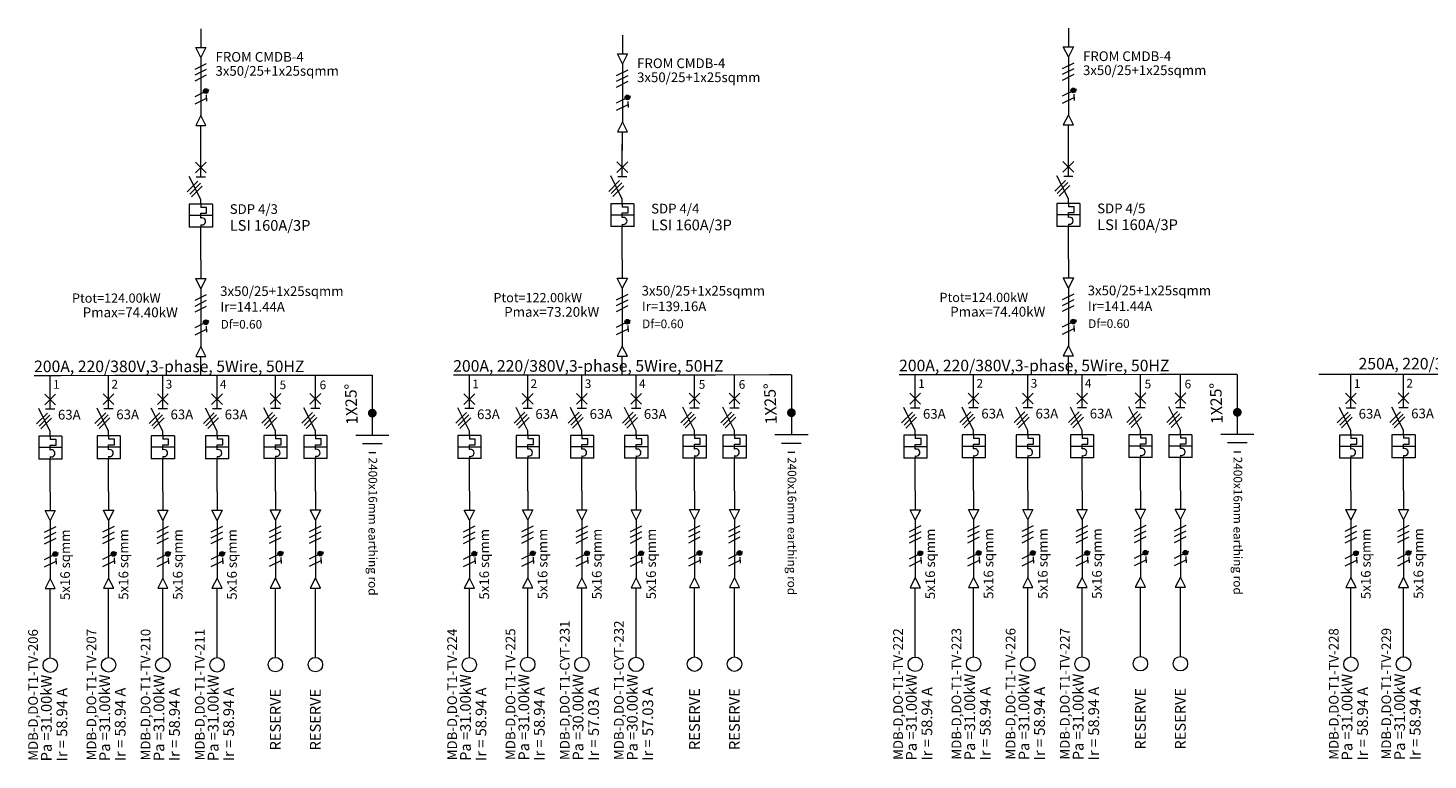
# Model space of a CAD drawing. Units: inches. Extents: x 376454 to 390032, y 979587 to 984807.
# Drawn here: x 378074 to 378316, y 981467 to 981594 of the extents above; entities that cross this region are included whole.
import ezdxf
from ezdxf.enums import TextEntityAlignment as Align

# ---------------------------------------------------------------- set-up
doc = ezdxf.new("R2010")
doc.units = ezdxf.units.IN
doc.header["$LTSCALE"] = 0.009
doc.header["$MEASUREMENT"] = 0
doc.layers.add('-POTENZA', color=5, linetype='Continuous', lineweight=15)
doc.layers.add('1', color=7, linetype='Continuous', lineweight=15)
doc.styles.add('arial', font='ARIAL.TTF', dxfattribs={"width": 0.7, "height": 0.15})
doc.styles.add('ATTR', font='romans.shx', dxfattribs={"width": 0.8, "height": 0.7})
doc.styles.add('LOCK', font='TXT')
doc.styles.add('SIGN', font='ROMAND.SHX')
doc.styles.add('TITLE', font='TAHOMA.TTF')

# ---------------------------------------------------------------- blocks, each defined once
blk = doc.blocks.new('THERMOMAGNETICLSIRELAY')
at = {"layer": '-POTENZA', "color": 0}
for p, q in [((0, -5.63), (0, 0)), ((-0.93, -4.96), (0.93, -3.1)), ((-0.93, -3.1), (0.93, -4.96)), ((-2.36, -8.23), (-0.5, -6.37)), ((0, -9.56), (-2, -5.56)), ((-1.93, -8.62), (-0.07, -6.76)), ((-1.62, -9.12), (0.24, -7.26)), ((-0.8, -5.63), (0.8, -5.63)), ((0, -10.36), (0, -9.56)), ((2, -10.36), (-2, -10.36)), ((-2, -10.36), (-2, -14.33)), ((0, -10.36), (0, -10.95)), ((0, -12.36), (0, -11.95)), ((2, -10.36), (2, -14.34)), ((2, -12.35), (-2, -12.35)), ((2, -14.33), (-2, -14.33)), ((0, -13.92), (0, -14.35)), ((0, -20), (0, -14.34))]:
    blk.add_line(p, q, dxfattribs=at)
at = {"layer": '-POTENZA', "color": 0, "linetype": 'Continuous'}
for p, q in [((1, -10.95), (0, -10.95)), ((0, -11.95), (1, -11.95)), ((1, -11.95), (1, -10.95)), ((0, -12.78), (0, -12.36))]:
    blk.add_line(p, q, dxfattribs=at)
at = {"layer": '-POTENZA', "color": 0}
blk.add_arc((0.21, -13.35), 0.608, 250.116, 469.884, dxfattribs=at)
at = {"layer": '-POTENZA', "color": 0, "style": 'ATTR'}
for tag, p, flags in [('OBJECT_STATUS', (5, -5), 8), ('QUADRO', (5, -10), 9), ('MODEL_NAME', (5, -15), 9), ('DESCRIPTION', (5, -17.5), 8), ('DIFF_DESCRIPTION', (5, -20), 8), ('USER_DESCRIPTION', (5, -22.5), 8), ('IB', (5, -25), 9), ('I_COS_PHI', (5, -27.5), 9)]:
    blk.add_attdef(tag, p, '', height=1.86, dxfattribs=dict(at, flags=flags))
at = {"layer": '-POTENZA', "color": 0}
for tag, p, height, style in [('LOCK_SELECTION', (5, -7.5), 2.79, 'LOCK'), ('OBJECT_SIGN', (5, -12.5), 1.68, 'SIGN')]:
    blk.add_attdef(tag, p, '', height=height, dxfattribs=dict(at, style=style))
blk = doc.blocks.new('LINE45')
h = blk.add_hatch(color=256)
h.paths.add_polyline_path([(0.45, -10.79, 0.121728), (0.5, -10.98), (1.23, -10.61, 0.798206)])
h.paths.add_polyline_path([(1.27, -10.79, 0.112219), (1.23, -10.61), (0.5, -10.98, 0.782963)])
at = {"layer": '-POTENZA', "color": 0}
for p, q in [((0, 0), (0, -3.24)), ((0, -5), (-0.88, -3.25)), ((-0.88, -3.25), (0.88, -3.25)), ((0.88, -3.25), (0, -5)), ((-1, -7), (1, -6)), ((-1, -8), (1, -7)), ((0, -5), (0, -15)), ((-1, -9), (1, -8)), ((-1, -11.73), (1.44, -10.51)), ((-1, -13), (1, -12)), ((1, -12), (1, -11.47)), ((1, -12), (1, -12.53)), ((0, -15), (-0.88, -16.75)), ((-0.88, -16.75), (0.88, -16.75)), ((0.88, -16.75), (0, -15)), ((0, -20), (0, -16.75))]:
    blk.add_line(p, q, dxfattribs=at)
blk.add_circle((0.86, -10.79), 0.408)
at = {"layer": '-POTENZA', "color": 0, "style": 'LOCK'}
blk.add_attdef('LOCK_SELECTION', (5, -5), '', height=2.79, dxfattribs=at)
at = {"layer": '-POTENZA', "color": 0}
for tag, p, height, style, flags in [('QUADRO', (5, -7.5), 1.86, 'ATTR', 9), ('OBJECT_SIGN', (5, -10), 1.68, 'SIGN', 8), ('USER_DESCRIPTION', (5, -12.5), 1.86, 'ATTR', 8), ('WIRE_CONDUCTOR', (5, -15), 1.86, 'ATTR', 9), ('WIRE_FORMAZIONE', (5, -17.5), 1.86, 'ATTR', 8), ('WIRE_INSULATOR', (5, -20), 1.86, 'ATTR', 9), ('WIRE_INSULATOR;WIRE_CONDUCTOR', (5, -22.5), 1.86, 'ATTR', 9), ('I_COS_PHI', (5, -25), 1.86, 'ATTR', 9), ('OUTPARAM_DV', (5, -27.5), 1.86, 'ATTR', 8), ('IB', (5, -30), 1.86, 'ATTR', 8), ('OUTPARAM_IZ', (5, -32.5), 1.86, 'ATTR', 8), ('WIRE_LENGTH', (5, -35), 1.86, 'ATTR', 8), ('R', (5, -37.5), 1.86, 'ATTR', 9), ('X', (5, -40), 1.86, 'ATTR', 9)]:
    blk.add_attdef(tag, p, '', height=height, dxfattribs=dict(at, style=style, flags=flags))
blk = doc.blocks.new('GROUND')
at = {"color": 5}
for p, q in [((0, 0), (0, -0.5)), ((-0.38, -0.5), (0.38, -0.5)), ((0.227, -0.7), (-0.227, -0.7)), ((-0.078, -0.9), (0.078, -0.9))]:
    blk.add_line(p, q, dxfattribs=at)
at = {"color": 5, "const_width": 0.1}
blk.add_lwpolyline([(0, -0.05, 1), (0, 0.05, 1)], format="xyb", close=True, dxfattribs=at)
at = {"color": 5, "style": 'TITLE', "flags": 9}
for tag, p in [('ATT1', (0.477, 0.44)), ('ATT3', (0.477, -0.31)), ('ATT4', (0.477, -0.712))]:
    blk.add_attdef(tag, p, '', height=0.3, dxfattribs=at)
at = {"color": 5, "style": 'TITLE', "flags": 8}
blk.add_attdef('ATT2', text='', height=0.3, dxfattribs=at).set_placement((-0.596, -0.503), align=Align.RIGHT)
blk = doc.blocks.new('LOAD')
at = {"layer": '-POTENZA', "color": 0}
blk.add_line((0, -8.75), (0, 0), dxfattribs=at)
blk.add_circle((0, -10), 1.25, dxfattribs=at)
for tag, p, height, style, flags in [('LOCK_SELECTION', (5, -7.5), 2.79, 'LOCK', 8), ('QUADRO', (5, -10), 1.86, 'ATTR', 9), ('OBJECT_SIGN', (5, -12.5), 1.68, 'SIGN', 8), ('USER_DESCRIPTION', (5, -15), 1.86, 'ATTR', 8), ('AN', (5, -17.5), 1.86, 'ATTR', 8), ('COSPHI', (5, -20), 1.86, 'ATTR', 8), ('IB', (5, -22.5), 1.86, 'ATTR', 8), ('FU', (5, -25), 1.86, 'ATTR', 8), ('LF_V', (5, -27.5), 1.86, 'ATTR', 9), ('LF_VOLTAGE_DROP', (5, -30), 1.86, 'ATTR', 8), ('LF_P', (5, -32.5), 1.86, 'ATTR', 9), ('LF_Q', (5, -35), 1.86, 'ATTR', 9), ('LF_THETA', (5, -37.5), 1.86, 'ATTR', 9), ('PHASES;DISTRIBUTION_SYSTEM', (5, -40), 1.86, 'ATTR', 9), ('RG', (5, -42.5), 1.86, 'ATTR', 9)]:
    blk.add_attdef(tag, p, '', height=height, dxfattribs=dict(at, style=style, flags=flags))

msp = doc.modelspace()

# ---------------------------------------------------------------- linework, layer by layer
at = {"layer": '1', "color": 1, "linetype": 'Continuous'}
for p, q in [((378133.634, 981533.863), (378133.634, 981527.289)), ((378206.226, 981533.94), (378206.226, 981527.366)), ((378283.463, 981534.007), (378283.463, 981527.433))]:
    msp.add_line(p, q, dxfattribs=at)
at = {"layer": '1', "color": 1, "linetype": 'Continuous', "const_width": 0.222}
for points in [[(378075.054, 981533.797), (378133.634, 981533.852)], [(378147.646, 981533.874), (378206.226, 981533.929)], [(378224.883, 981533.94), (378283.463, 981533.996)], [(378297.535, 981533.996), (378378.957, 981534.062)]]:
    msp.add_lwpolyline(points, dxfattribs=at)

# ---------------------------------------------------------------- block references
at = {"layer": '1', "color": 1, "linetype": 'Continuous'}
ref = msp.add_blockref('LINE45', (378103.937, 981593.824), dxfattribs=at)
ref.add_attrib('OBJECT_SIGN', '3x50/25+1x25sqmm', (378106.47, 981585.682), dxfattribs={"layer": '-POTENZA', "color": 0, "height": 1.68, "style": 'arial'})
ref.add_attrib('LOCK_SELECTION', 'FROM CMDB-4', (378106.485, 981588.107), dxfattribs={"layer": '-POTENZA', "color": 0, "height": 1.68, "style": 'arial'})
ref = msp.add_blockref('LINE45', (378254.197, 981593.94), dxfattribs=at)
ref.add_attrib('OBJECT_SIGN', '3x50/25+1x25sqmm', (378256.73, 981585.798), dxfattribs={"layer": '-POTENZA', "color": 0, "height": 1.68, "style": 'arial'})
ref.add_attrib('LOCK_SELECTION', 'FROM CMDB-4', (378256.745, 981588.223), dxfattribs={"layer": '-POTENZA', "color": 0, "height": 1.68, "style": 'arial'})
ref = msp.add_blockref('LINE45', (378176.96, 981592.719), dxfattribs=at)
ref.add_attrib('OBJECT_SIGN', '3x50/25+1x25sqmm', (378179.492, 981584.576), dxfattribs={"layer": '-POTENZA', "color": 0, "height": 1.68, "style": 'arial'})
ref.add_attrib('LOCK_SELECTION', 'FROM CMDB-4', (378179.507, 981587.002), dxfattribs={"layer": '-POTENZA', "color": 0, "height": 1.68, "style": 'arial'})
at = {"layer": '1', "color": 5, "linetype": 'Continuous'}
ref = msp.add_blockref('THERMOMAGNETICLSIRELAY', (378103.937, 981573.824), dxfattribs=at)
ref.add_attrib('OBJECT_STATUS', ' Pmax=74.40kW', (378082.955, 981543.886), dxfattribs={"layer": '-POTENZA', "color": 0, "height": 1.7, "style": 'arial', "flags": 8})
ref.add_attrib('LOCK_SELECTION', ' Ptot=124.00kW', (378081.133, 981546.403), dxfattribs={"layer": '-POTENZA', "color": 0, "height": 1.6, "style": 'arial'})
ref.add_attrib('OBJECT_SIGN', 'SDP 4/3', (378108.937, 981561.765), dxfattribs={"layer": '-POTENZA', "color": 0, "height": 1.68, "style": 'arial'})
ref.add_attrib('DESCRIPTION', 'LSI 160A/3P', (378108.937, 981558.849), dxfattribs={"layer": '-POTENZA', "color": 0, "height": 1.86, "style": 'arial', "flags": 8})
ref = msp.add_blockref('THERMOMAGNETICLSIRELAY', (378176.936, 981573.902), dxfattribs=at)
ref.add_attrib('OBJECT_STATUS', ' Pmax=73.20kW', (378155.953, 981543.964), dxfattribs={"layer": '-POTENZA', "color": 0, "height": 1.7, "style": 'arial', "flags": 8})
ref.add_attrib('LOCK_SELECTION', ' Ptot=122.00kW', (378154.132, 981546.48), dxfattribs={"layer": '-POTENZA', "color": 0, "height": 1.6, "style": 'arial'})
ref.add_attrib('OBJECT_SIGN', 'SDP 4/4', (378181.936, 981561.843), dxfattribs={"layer": '-POTENZA', "color": 0, "height": 1.68, "style": 'arial'})
ref.add_attrib('DESCRIPTION', 'LSI 160A/3P', (378181.936, 981558.927), dxfattribs={"layer": '-POTENZA', "color": 0, "height": 1.86, "style": 'arial', "flags": 8})
ref = msp.add_blockref('THERMOMAGNETICLSIRELAY', (378254.197, 981573.94), dxfattribs=at)
ref.add_attrib('OBJECT_STATUS', ' Pmax=74.40kW', (378233.215, 981544.002), dxfattribs={"layer": '-POTENZA', "color": 0, "height": 1.7, "style": 'arial', "flags": 8})
ref.add_attrib('LOCK_SELECTION', ' Ptot=124.00kW', (378231.393, 981546.519), dxfattribs={"layer": '-POTENZA', "color": 0, "height": 1.6, "style": 'arial'})
ref.add_attrib('OBJECT_SIGN', 'SDP 4/5', (378259.197, 981561.881), dxfattribs={"layer": '-POTENZA', "color": 0, "height": 1.68, "style": 'arial'})
ref.add_attrib('DESCRIPTION', 'LSI 160A/3P', (378259.197, 981558.965), dxfattribs={"layer": '-POTENZA', "color": 0, "height": 1.86, "style": 'arial', "flags": 8})
at = {"layer": '1', "color": 1, "linetype": 'Continuous'}
ref = msp.add_blockref('LINE45', (378103.937, 981553.824), dxfattribs=at)
ref.add_attrib('WIRE_FORMAZIONE', 'Df=0.60', (378107.369, 981541.916), dxfattribs={"layer": '-POTENZA', "color": 0, "height": 1.5, "style": 'arial'})
ref.add_attrib('OBJECT_SIGN', '3x50/25+1x25sqmm', (378107.283, 981547.563), dxfattribs={"layer": '-POTENZA', "color": 0, "height": 1.68, "style": 'arial'})
ref.add_attrib('LOCK_SELECTION', 'Ir=141.44A', (378107.326, 981544.864), dxfattribs={"layer": '-POTENZA', "color": 0, "height": 1.67, "style": 'arial'})
ref = msp.add_blockref('LINE45', (378176.936, 981553.902), dxfattribs=at)
ref.add_attrib('WIRE_FORMAZIONE', 'Df=0.60', (378180.368, 981541.994), dxfattribs={"layer": '-POTENZA', "color": 0, "height": 1.5, "style": 'arial'})
ref.add_attrib('OBJECT_SIGN', '3x50/25+1x25sqmm', (378180.281, 981547.641), dxfattribs={"layer": '-POTENZA', "color": 0, "height": 1.68, "style": 'arial'})
ref.add_attrib('LOCK_SELECTION', 'Ir=139.16A', (378180.324, 981544.942), dxfattribs={"layer": '-POTENZA', "color": 0, "height": 1.67, "style": 'arial'})
ref = msp.add_blockref('LINE45', (378254.197, 981553.94), dxfattribs=at)
ref.add_attrib('WIRE_FORMAZIONE', 'Df=0.60', (378257.629, 981542.033), dxfattribs={"layer": '-POTENZA', "color": 0, "height": 1.5, "style": 'arial'})
ref.add_attrib('OBJECT_SIGN', '3x50/25+1x25sqmm', (378257.543, 981547.68), dxfattribs={"layer": '-POTENZA', "color": 0, "height": 1.68, "style": 'arial'})
ref.add_attrib('LOCK_SELECTION', 'Ir=141.44A', (378257.586, 981544.98), dxfattribs={"layer": '-POTENZA', "color": 0, "height": 1.67, "style": 'arial'})
at = {"layer": '1', "color": 5, "linetype": 'Continuous'}
ref = msp.add_blockref('THERMOMAGNETICLSIRELAY', (378077.85, 981533.683), dxfattribs=at)
ref.add_attrib('OBJECT_STATUS', '1', (378078.347, 981531.507), dxfattribs={"layer": '-POTENZA', "color": 0, "height": 1.5, "style": 'arial', "flags": 8})
ref.add_attrib('OBJECT_SIGN', '63A', (378079.184, 981526.183), dxfattribs={"layer": '-POTENZA', "color": 0, "height": 1.68, "style": 'arial'})
ref = msp.add_blockref('THERMOMAGNETICLSIRELAY', (378087.957, 981533.731), dxfattribs=at)
ref.add_attrib('OBJECT_STATUS', '2', (378088.455, 981531.555), dxfattribs={"layer": '-POTENZA', "color": 0, "height": 1.5, "style": 'arial', "flags": 8})
ref.add_attrib('OBJECT_SIGN', '63A', (378089.292, 981526.231), dxfattribs={"layer": '-POTENZA', "color": 0, "height": 1.68, "style": 'arial'})
ref = msp.add_blockref('THERMOMAGNETICLSIRELAY', (378097.349, 981533.731), dxfattribs=at)
ref.add_attrib('OBJECT_STATUS', '3', (378097.846, 981531.555), dxfattribs={"layer": '-POTENZA', "color": 0, "height": 1.5, "style": 'arial', "flags": 8})
ref.add_attrib('OBJECT_SIGN', '63A', (378098.683, 981526.231), dxfattribs={"layer": '-POTENZA', "color": 0, "height": 1.68, "style": 'arial'})
ref = msp.add_blockref('THERMOMAGNETICLSIRELAY', (378106.74, 981533.731), dxfattribs=at)
ref.add_attrib('OBJECT_STATUS', '4', (378107.237, 981531.555), dxfattribs={"layer": '-POTENZA', "color": 0, "height": 1.5, "style": 'arial', "flags": 8})
ref.add_attrib('OBJECT_SIGN', '63A', (378108.074, 981526.231), dxfattribs={"layer": '-POTENZA', "color": 0, "height": 1.68, "style": 'arial'})
ref = msp.add_blockref('THERMOMAGNETICLSIRELAY', (378116.847, 981533.78), dxfattribs=at)
ref.add_attrib('OBJECT_STATUS', '5', (378117.584, 981531.435), dxfattribs={"layer": '-POTENZA', "color": 0, "height": 1.5, "style": 'arial', "flags": 8})
ref = msp.add_blockref('THERMOMAGNETICLSIRELAY', (378123.772, 981533.78), dxfattribs=at)
ref.add_attrib('OBJECT_STATUS', '6', (378124.509, 981531.435), dxfattribs={"layer": '-POTENZA', "color": 0, "height": 1.5, "style": 'arial', "flags": 8})
ref = msp.add_blockref('THERMOMAGNETICLSIRELAY', (378150.442, 981533.76), dxfattribs=at)
ref.add_attrib('OBJECT_STATUS', '1', (378150.939, 981531.584), dxfattribs={"layer": '-POTENZA', "color": 0, "height": 1.5, "style": 'arial', "flags": 8})
ref.add_attrib('OBJECT_SIGN', '63A', (378151.776, 981526.26), dxfattribs={"layer": '-POTENZA', "color": 0, "height": 1.68, "style": 'arial'})
ref = msp.add_blockref('THERMOMAGNETICLSIRELAY', (378160.549, 981533.809), dxfattribs=at)
ref.add_attrib('OBJECT_STATUS', '2', (378161.047, 981531.633), dxfattribs={"layer": '-POTENZA', "color": 0, "height": 1.5, "style": 'arial', "flags": 8})
ref.add_attrib('OBJECT_SIGN', '63A', (378161.884, 981526.309), dxfattribs={"layer": '-POTENZA', "color": 0, "height": 1.68, "style": 'arial'})
ref = msp.add_blockref('THERMOMAGNETICLSIRELAY', (378169.941, 981533.809), dxfattribs=at)
ref.add_attrib('OBJECT_STATUS', '3', (378170.438, 981531.633), dxfattribs={"layer": '-POTENZA', "color": 0, "height": 1.5, "style": 'arial', "flags": 8})
ref.add_attrib('OBJECT_SIGN', '63A', (378171.275, 981526.309), dxfattribs={"layer": '-POTENZA', "color": 0, "height": 1.68, "style": 'arial'})
ref = msp.add_blockref('THERMOMAGNETICLSIRELAY', (378179.332, 981533.809), dxfattribs=at)
ref.add_attrib('OBJECT_STATUS', '4', (378179.829, 981531.633), dxfattribs={"layer": '-POTENZA', "color": 0, "height": 1.5, "style": 'arial', "flags": 8})
ref.add_attrib('OBJECT_SIGN', '63A', (378180.666, 981526.309), dxfattribs={"layer": '-POTENZA', "color": 0, "height": 1.68, "style": 'arial'})
ref = msp.add_blockref('THERMOMAGNETICLSIRELAY', (378189.439, 981533.857), dxfattribs=at)
ref.add_attrib('OBJECT_STATUS', '5', (378190.176, 981531.513), dxfattribs={"layer": '-POTENZA', "color": 0, "height": 1.5, "style": 'arial', "flags": 8})
ref = msp.add_blockref('THERMOMAGNETICLSIRELAY', (378196.364, 981533.857), dxfattribs=at)
ref.add_attrib('OBJECT_STATUS', '6', (378197.101, 981531.513), dxfattribs={"layer": '-POTENZA', "color": 0, "height": 1.5, "style": 'arial', "flags": 8})
ref = msp.add_blockref('THERMOMAGNETICLSIRELAY', (378227.679, 981533.827), dxfattribs=at)
ref.add_attrib('OBJECT_STATUS', '1', (378228.177, 981531.65), dxfattribs={"layer": '-POTENZA', "color": 0, "height": 1.5, "style": 'arial', "flags": 8})
ref.add_attrib('OBJECT_SIGN', '63A', (378229.014, 981526.327), dxfattribs={"layer": '-POTENZA', "color": 0, "height": 1.68, "style": 'arial'})
ref = msp.add_blockref('THERMOMAGNETICLSIRELAY', (378237.787, 981533.875), dxfattribs=at)
ref.add_attrib('OBJECT_STATUS', '2', (378238.285, 981531.699), dxfattribs={"layer": '-POTENZA', "color": 0, "height": 1.5, "style": 'arial', "flags": 8})
ref.add_attrib('OBJECT_SIGN', '63A', (378239.121, 981526.375), dxfattribs={"layer": '-POTENZA', "color": 0, "height": 1.68, "style": 'arial'})
ref = msp.add_blockref('THERMOMAGNETICLSIRELAY', (378247.178, 981533.875), dxfattribs=at)
ref.add_attrib('OBJECT_STATUS', '3', (378247.676, 981531.699), dxfattribs={"layer": '-POTENZA', "color": 0, "height": 1.5, "style": 'arial', "flags": 8})
ref.add_attrib('OBJECT_SIGN', '63A', (378248.513, 981526.375), dxfattribs={"layer": '-POTENZA', "color": 0, "height": 1.68, "style": 'arial'})
ref = msp.add_blockref('THERMOMAGNETICLSIRELAY', (378256.569, 981533.875), dxfattribs=at)
ref.add_attrib('OBJECT_STATUS', '4', (378257.067, 981531.699), dxfattribs={"layer": '-POTENZA', "color": 0, "height": 1.5, "style": 'arial', "flags": 8})
ref.add_attrib('OBJECT_SIGN', '63A', (378257.904, 981526.375), dxfattribs={"layer": '-POTENZA', "color": 0, "height": 1.68, "style": 'arial'})
ref = msp.add_blockref('THERMOMAGNETICLSIRELAY', (378266.677, 981533.924), dxfattribs=at)
ref.add_attrib('OBJECT_STATUS', '5', (378267.414, 981531.579), dxfattribs={"layer": '-POTENZA', "color": 0, "height": 1.5, "style": 'arial', "flags": 8})
ref = msp.add_blockref('THERMOMAGNETICLSIRELAY', (378273.601, 981533.924), dxfattribs=at)
ref.add_attrib('OBJECT_STATUS', '6', (378274.338, 981531.579), dxfattribs={"layer": '-POTENZA', "color": 0, "height": 1.5, "style": 'arial', "flags": 8})
ref = msp.add_blockref('THERMOMAGNETICLSIRELAY', (378303.141, 981533.845), dxfattribs=at)
ref.add_attrib('OBJECT_STATUS', '1', (378303.638, 981531.668), dxfattribs={"layer": '-POTENZA', "color": 0, "height": 1.5, "style": 'arial', "flags": 8})
ref.add_attrib('OBJECT_SIGN', '63A', (378304.475, 981526.345), dxfattribs={"layer": '-POTENZA', "color": 0, "height": 1.68, "style": 'arial'})
ref = msp.add_blockref('THERMOMAGNETICLSIRELAY', (378312.249, 981533.893), dxfattribs=at)
ref.add_attrib('OBJECT_STATUS', '2', (378312.746, 981531.717), dxfattribs={"layer": '-POTENZA', "color": 0, "height": 1.5, "style": 'arial', "flags": 8})
ref.add_attrib('OBJECT_SIGN', '63A', (378313.583, 981526.393), dxfattribs={"layer": '-POTENZA', "color": 0, "height": 1.68, "style": 'arial'})
ref = msp.add_blockref('GROUND', (378133.634, 981527.289), dxfattribs=dict(at, xscale=7.574999999487772, yscale=7.575000000069848, zscale=7.574999999999932))
ref.add_attrib('ATT2', '2400x16mm earthing rod', dxfattribs={"layer": '0', "color": 0, "height": 1.5, "rotation": 270, "style": 'TITLE', "flags": 8}).set_placement((378132.977, 981495.712), align=Align.RIGHT)
ref = msp.add_blockref('GROUND', (378206.226, 981527.366), dxfattribs=dict(at, xscale=7.574999999487772, yscale=7.575000000069848, zscale=7.574999999999932))
ref.add_attrib('ATT2', '2400x16mm earthing rod', dxfattribs={"layer": '0', "color": 0, "height": 1.5, "rotation": 270, "style": 'TITLE', "flags": 8}).set_placement((378205.569, 981495.789), align=Align.RIGHT)
ref = msp.add_blockref('GROUND', (378283.463, 981527.433), dxfattribs=dict(at, xscale=7.574999999487772, yscale=7.575000000069848, zscale=7.574999999999932))
ref.add_attrib('ATT2', '2400x16mm earthing rod', dxfattribs={"layer": '0', "color": 0, "height": 1.5, "rotation": 270, "style": 'TITLE', "flags": 8}).set_placement((378282.807, 981495.855), align=Align.RIGHT)
at = {"layer": '1', "color": 1, "linetype": 'Continuous'}
ref = msp.add_blockref('LINE45', (378077.85, 981513.683), dxfattribs=at)
ref.add_attrib('OBJECT_SIGN', '5x16 sqmm', (378081.271, 981494.952), dxfattribs={"layer": '-POTENZA', "color": 0, "height": 1.68, "rotation": 90, "style": 'arial'})
ref = msp.add_blockref('LINE45', (378087.957, 981513.731), dxfattribs=at)
ref.add_attrib('OBJECT_SIGN', '5x16 sqmm', (378091.378, 981495.001), dxfattribs={"layer": '-POTENZA', "color": 0, "height": 1.68, "rotation": 90, "style": 'arial'})
ref = msp.add_blockref('LINE45', (378097.349, 981513.731), dxfattribs=at)
ref.add_attrib('OBJECT_SIGN', '5x16 sqmm', (378100.77, 981495.001), dxfattribs={"layer": '-POTENZA', "color": 0, "height": 1.68, "rotation": 90, "style": 'arial'})
ref = msp.add_blockref('LINE45', (378106.74, 981513.731), dxfattribs=at)
ref.add_attrib('OBJECT_SIGN', '5x16 sqmm', (378110.161, 981495.001), dxfattribs={"layer": '-POTENZA', "color": 0, "height": 1.68, "rotation": 90, "style": 'arial'})
for p in [(378116.847, 981513.78), (378123.772, 981513.78), (378189.439, 981513.857), (378196.364, 981513.857), (378266.677, 981513.924), (378273.601, 981513.924)]:
    msp.add_blockref('LINE45', p, dxfattribs=at)
ref = msp.add_blockref('LINE45', (378150.442, 981513.76), dxfattribs=at)
ref.add_attrib('OBJECT_SIGN', '5x16 sqmm', (378153.863, 981495.029), dxfattribs={"layer": '-POTENZA', "color": 0, "height": 1.68, "rotation": 90, "style": 'arial'})
ref = msp.add_blockref('LINE45', (378160.549, 981513.809), dxfattribs=at)
ref.add_attrib('OBJECT_SIGN', '5x16 sqmm', (378163.97, 981495.078), dxfattribs={"layer": '-POTENZA', "color": 0, "height": 1.68, "rotation": 90, "style": 'arial'})
ref = msp.add_blockref('LINE45', (378169.941, 981513.809), dxfattribs=at)
ref.add_attrib('OBJECT_SIGN', '5x16 sqmm', (378173.362, 981495.078), dxfattribs={"layer": '-POTENZA', "color": 0, "height": 1.68, "rotation": 90, "style": 'arial'})
ref = msp.add_blockref('LINE45', (378179.332, 981513.809), dxfattribs=at)
ref.add_attrib('OBJECT_SIGN', '5x16 sqmm', (378182.753, 981495.078), dxfattribs={"layer": '-POTENZA', "color": 0, "height": 1.68, "rotation": 90, "style": 'arial'})
ref = msp.add_blockref('LINE45', (378227.679, 981513.827), dxfattribs=at)
ref.add_attrib('OBJECT_SIGN', '5x16 sqmm', (378231.1, 981495.096), dxfattribs={"layer": '-POTENZA', "color": 0, "height": 1.68, "rotation": 90, "style": 'arial'})
ref = msp.add_blockref('LINE45', (378237.787, 981513.875), dxfattribs=at)
ref.add_attrib('OBJECT_SIGN', '5x16 sqmm', (378241.208, 981495.144), dxfattribs={"layer": '-POTENZA', "color": 0, "height": 1.68, "rotation": 90, "style": 'arial'})
ref = msp.add_blockref('LINE45', (378247.178, 981513.875), dxfattribs=at)
ref.add_attrib('OBJECT_SIGN', '5x16 sqmm', (378250.599, 981495.144), dxfattribs={"layer": '-POTENZA', "color": 0, "height": 1.68, "rotation": 90, "style": 'arial'})
ref = msp.add_blockref('LINE45', (378256.569, 981513.875), dxfattribs=at)
ref.add_attrib('OBJECT_SIGN', '5x16 sqmm', (378259.99, 981495.144), dxfattribs={"layer": '-POTENZA', "color": 0, "height": 1.68, "rotation": 90, "style": 'arial'})
ref = msp.add_blockref('LINE45', (378303.141, 981513.845), dxfattribs=at)
ref.add_attrib('OBJECT_SIGN', '5x16 sqmm', (378306.562, 981495.114), dxfattribs={"layer": '-POTENZA', "color": 0, "height": 1.68, "rotation": 90, "style": 'arial'})
ref = msp.add_blockref('LINE45', (378312.249, 981513.893), dxfattribs=at)
ref.add_attrib('OBJECT_SIGN', '5x16 sqmm', (378315.67, 981495.162), dxfattribs={"layer": '-POTENZA', "color": 0, "height": 1.68, "rotation": 90, "style": 'arial'})
at = {"layer": '1', "color": 5, "linetype": 'Continuous'}
ref = msp.add_blockref('LOAD', (378077.85, 981493.683), dxfattribs=at)
ref.add_attrib('OBJECT_SIGN', 'MDB-D,DO-T1-TV-206', (378075.708, 981467.143), dxfattribs={"layer": '-POTENZA', "color": 0, "height": 1.68, "rotation": 90, "style": 'arial', "flags": 8})
ref.add_attrib('AN', 'Pa =31.00kW', (378078.111, 981467.035), dxfattribs={"layer": '-POTENZA', "color": 0, "height": 1.86, "rotation": 90, "style": 'arial', "flags": 8})
ref.add_attrib('IB', 'Ir = 58.94 A', (378080.796, 981467.011), dxfattribs={"layer": '-POTENZA', "color": 0, "height": 1.86, "rotation": 90, "style": 'arial', "flags": 8})
ref = msp.add_blockref('LOAD', (378087.957, 981493.731), dxfattribs=at)
ref.add_attrib('OBJECT_SIGN', 'MDB-D,DO-T1-TV-207', (378085.815, 981467.192), dxfattribs={"layer": '-POTENZA', "color": 0, "height": 1.68, "rotation": 90, "style": 'arial', "flags": 8})
ref.add_attrib('AN', 'Pa =31.00kW', (378088.218, 981467.083), dxfattribs={"layer": '-POTENZA', "color": 0, "height": 1.86, "rotation": 90, "style": 'arial', "flags": 8})
ref.add_attrib('IB', 'Ir = 58.94 A', (378090.904, 981467.06), dxfattribs={"layer": '-POTENZA', "color": 0, "height": 1.86, "rotation": 90, "style": 'arial', "flags": 8})
ref = msp.add_blockref('LOAD', (378097.349, 981493.731), dxfattribs=at)
ref.add_attrib('OBJECT_SIGN', 'MDB-D,DO-T1-TV-210', (378095.207, 981467.192), dxfattribs={"layer": '-POTENZA', "color": 0, "height": 1.68, "rotation": 90, "style": 'arial', "flags": 8})
ref.add_attrib('AN', 'Pa =31.00kW', (378097.61, 981467.083), dxfattribs={"layer": '-POTENZA', "color": 0, "height": 1.86, "rotation": 90, "style": 'arial', "flags": 8})
ref.add_attrib('IB', 'Ir = 58.94 A', (378100.295, 981467.06), dxfattribs={"layer": '-POTENZA', "color": 0, "height": 1.86, "rotation": 90, "style": 'arial', "flags": 8})
ref = msp.add_blockref('LOAD', (378106.74, 981493.731), dxfattribs=at)
ref.add_attrib('OBJECT_SIGN', 'MDB-D,DO-T1-TV-211', (378104.598, 981467.192), dxfattribs={"layer": '-POTENZA', "color": 0, "height": 1.68, "rotation": 90, "style": 'arial', "flags": 8})
ref.add_attrib('AN', 'Pa =31.00kW', (378107.001, 981467.083), dxfattribs={"layer": '-POTENZA', "color": 0, "height": 1.86, "rotation": 90, "style": 'arial', "flags": 8})
ref.add_attrib('IB', 'Ir = 58.94 A', (378109.686, 981467.06), dxfattribs={"layer": '-POTENZA', "color": 0, "height": 1.86, "rotation": 90, "style": 'arial', "flags": 8})
ref = msp.add_blockref('LOAD', (378116.847, 981493.78), dxfattribs=at)
ref.add_attrib('AN', 'RESERVE', (378117.776, 981468.917), dxfattribs={"layer": '-POTENZA', "color": 0, "height": 1.86, "rotation": 90, "style": 'arial', "flags": 8})
ref = msp.add_blockref('LOAD', (378123.772, 981493.78), dxfattribs=at)
ref.add_attrib('AN', 'RESERVE', (378124.7, 981468.917), dxfattribs={"layer": '-POTENZA', "color": 0, "height": 1.86, "rotation": 90, "style": 'arial', "flags": 8})
ref = msp.add_blockref('LOAD', (378150.442, 981493.76), dxfattribs=at)
ref.add_attrib('OBJECT_SIGN', 'MDB-D,DO-T1-TV-224', (378148.3, 981467.221), dxfattribs={"layer": '-POTENZA', "color": 0, "height": 1.68, "rotation": 90, "style": 'arial', "flags": 8})
ref.add_attrib('AN', 'Pa =31.00kW', (378150.703, 981467.112), dxfattribs={"layer": '-POTENZA', "color": 0, "height": 1.86, "rotation": 90, "style": 'arial', "flags": 8})
ref.add_attrib('IB', 'Ir = 58.94 A', (378153.388, 981467.089), dxfattribs={"layer": '-POTENZA', "color": 0, "height": 1.86, "rotation": 90, "style": 'arial', "flags": 8})
ref = msp.add_blockref('LOAD', (378160.549, 981493.809), dxfattribs=at)
ref.add_attrib('OBJECT_SIGN', 'MDB-D,DO-T1-TV-225', (378158.407, 981467.269), dxfattribs={"layer": '-POTENZA', "color": 0, "height": 1.68, "rotation": 90, "style": 'arial', "flags": 8})
ref.add_attrib('AN', 'Pa =31.00kW', (378160.81, 981467.161), dxfattribs={"layer": '-POTENZA', "color": 0, "height": 1.86, "rotation": 90, "style": 'arial', "flags": 8})
ref.add_attrib('IB', 'Ir = 58.94 A', (378163.496, 981467.137), dxfattribs={"layer": '-POTENZA', "color": 0, "height": 1.86, "rotation": 90, "style": 'arial', "flags": 8})
ref = msp.add_blockref('LOAD', (378169.941, 981493.809), dxfattribs=at)
ref.add_attrib('OBJECT_SIGN', 'MDB-D,DO-T1-CYT-231', (378167.799, 981467.269), dxfattribs={"layer": '-POTENZA', "color": 0, "height": 1.68, "rotation": 90, "style": 'arial', "flags": 8})
ref.add_attrib('AN', 'Pa =30.00kW', (378170.202, 981467.161), dxfattribs={"layer": '-POTENZA', "color": 0, "height": 1.86, "rotation": 90, "style": 'arial', "flags": 8})
ref.add_attrib('IB', 'Ir = 57.03 A', (378172.887, 981467.137), dxfattribs={"layer": '-POTENZA', "color": 0, "height": 1.86, "rotation": 90, "style": 'arial', "flags": 8})
ref = msp.add_blockref('LOAD', (378179.332, 981493.809), dxfattribs=at)
ref.add_attrib('OBJECT_SIGN', 'MDB-D,DO-T1-CYT-232', (378177.19, 981467.269), dxfattribs={"layer": '-POTENZA', "color": 0, "height": 1.68, "rotation": 90, "style": 'arial', "flags": 8})
ref.add_attrib('AN', 'Pa =30.00kW', (378179.593, 981467.161), dxfattribs={"layer": '-POTENZA', "color": 0, "height": 1.86, "rotation": 90, "style": 'arial', "flags": 8})
ref.add_attrib('IB', 'Ir = 57.03 A', (378182.278, 981467.137), dxfattribs={"layer": '-POTENZA', "color": 0, "height": 1.86, "rotation": 90, "style": 'arial', "flags": 8})
ref = msp.add_blockref('LOAD', (378189.439, 981493.857), dxfattribs=at)
ref.add_attrib('AN', 'RESERVE', (378190.368, 981468.994), dxfattribs={"layer": '-POTENZA', "color": 0, "height": 1.86, "rotation": 90, "style": 'arial', "flags": 8})
ref = msp.add_blockref('LOAD', (378196.364, 981493.857), dxfattribs=at)
ref.add_attrib('AN', 'RESERVE', (378197.292, 981468.994), dxfattribs={"layer": '-POTENZA', "color": 0, "height": 1.86, "rotation": 90, "style": 'arial', "flags": 8})
ref = msp.add_blockref('LOAD', (378227.679, 981493.827), dxfattribs=at)
ref.add_attrib('OBJECT_SIGN', 'MDB-D,DO-T1-TV-222', (378225.537, 981467.287), dxfattribs={"layer": '-POTENZA', "color": 0, "height": 1.68, "rotation": 90, "style": 'arial', "flags": 8})
ref.add_attrib('AN', 'Pa =31.00kW', (378227.94, 981467.178), dxfattribs={"layer": '-POTENZA', "color": 0, "height": 1.86, "rotation": 90, "style": 'arial', "flags": 8})
ref.add_attrib('IB', 'Ir = 58.94 A', (378230.626, 981467.155), dxfattribs={"layer": '-POTENZA', "color": 0, "height": 1.86, "rotation": 90, "style": 'arial', "flags": 8})
ref = msp.add_blockref('LOAD', (378237.787, 981493.875), dxfattribs=at)
ref.add_attrib('OBJECT_SIGN', 'MDB-D,DO-T1-TV-223', (378235.645, 981467.336), dxfattribs={"layer": '-POTENZA', "color": 0, "height": 1.68, "rotation": 90, "style": 'arial', "flags": 8})
ref.add_attrib('AN', 'Pa =31.00kW', (378238.048, 981467.227), dxfattribs={"layer": '-POTENZA', "color": 0, "height": 1.86, "rotation": 90, "style": 'arial', "flags": 8})
ref.add_attrib('IB', 'Ir = 58.94 A', (378240.734, 981467.204), dxfattribs={"layer": '-POTENZA', "color": 0, "height": 1.86, "rotation": 90, "style": 'arial', "flags": 8})
ref = msp.add_blockref('LOAD', (378247.178, 981493.875), dxfattribs=at)
ref.add_attrib('OBJECT_SIGN', 'MDB-D,DO-T1-TV-226', (378245.036, 981467.336), dxfattribs={"layer": '-POTENZA', "color": 0, "height": 1.68, "rotation": 90, "style": 'arial', "flags": 8})
ref.add_attrib('AN', 'Pa =31.00kW', (378247.439, 981467.227), dxfattribs={"layer": '-POTENZA', "color": 0, "height": 1.86, "rotation": 90, "style": 'arial', "flags": 8})
ref.add_attrib('IB', 'Ir = 58.94 A', (378250.125, 981467.204), dxfattribs={"layer": '-POTENZA', "color": 0, "height": 1.86, "rotation": 90, "style": 'arial', "flags": 8})
ref = msp.add_blockref('LOAD', (378256.569, 981493.875), dxfattribs=at)
ref.add_attrib('OBJECT_SIGN', 'MDB-D,DO-T1-TV-227', (378254.427, 981467.336), dxfattribs={"layer": '-POTENZA', "color": 0, "height": 1.68, "rotation": 90, "style": 'arial', "flags": 8})
ref.add_attrib('AN', 'Pa =31.00kW', (378256.83, 981467.227), dxfattribs={"layer": '-POTENZA', "color": 0, "height": 1.86, "rotation": 90, "style": 'arial', "flags": 8})
ref.add_attrib('IB', 'Ir = 58.94 A', (378259.516, 981467.204), dxfattribs={"layer": '-POTENZA', "color": 0, "height": 1.86, "rotation": 90, "style": 'arial', "flags": 8})
ref = msp.add_blockref('LOAD', (378266.677, 981493.924), dxfattribs=at)
ref.add_attrib('AN', 'RESERVE', (378267.605, 981469.061), dxfattribs={"layer": '-POTENZA', "color": 0, "height": 1.86, "rotation": 90, "style": 'arial', "flags": 8})
ref = msp.add_blockref('LOAD', (378273.601, 981493.924), dxfattribs=at)
ref.add_attrib('AN', 'RESERVE', (378274.53, 981469.061), dxfattribs={"layer": '-POTENZA', "color": 0, "height": 1.86, "rotation": 90, "style": 'arial', "flags": 8})
ref = msp.add_blockref('LOAD', (378303.141, 981493.845), dxfattribs=at)
ref.add_attrib('OBJECT_SIGN', 'MDB-D,DO-T1-TV-228', (378300.999, 981467.305), dxfattribs={"layer": '-POTENZA', "color": 0, "height": 1.68, "rotation": 90, "style": 'arial', "flags": 8})
ref.add_attrib('AN', 'Pa =31.00kW', (378303.402, 981467.196), dxfattribs={"layer": '-POTENZA', "color": 0, "height": 1.86, "rotation": 90, "style": 'arial', "flags": 8})
ref.add_attrib('IB', 'Ir = 58.94 A', (378306.088, 981467.173), dxfattribs={"layer": '-POTENZA', "color": 0, "height": 1.86, "rotation": 90, "style": 'arial', "flags": 8})
ref = msp.add_blockref('LOAD', (378312.249, 981493.893), dxfattribs=at)
ref.add_attrib('OBJECT_SIGN', 'MDB-D,DO-T1-TV-229', (378310.107, 981467.354), dxfattribs={"layer": '-POTENZA', "color": 0, "height": 1.68, "rotation": 90, "style": 'arial', "flags": 8})
ref.add_attrib('AN', 'Pa =31.00kW', (378312.51, 981467.245), dxfattribs={"layer": '-POTENZA', "color": 0, "height": 1.86, "rotation": 90, "style": 'arial', "flags": 8})
ref.add_attrib('IB', 'Ir = 58.94 A', (378315.195, 981467.222), dxfattribs={"layer": '-POTENZA', "color": 0, "height": 1.86, "rotation": 90, "style": 'arial', "flags": 8})

# ---------------------------------------------------------------- texts
at = {"layer": '1', "color": 1, "linetype": 'Continuous', "char_height": 2, "attachment_point": 1, "style": 'arial'}
for s, insert in [('200A, 220/380V,3-phase, 5Wire, 50HZ', (378075.054, 981536.386)), ('200A, 220/380V,3-phase, 5Wire, 50HZ', (378147.646, 981536.463)), ('200A, 220/380V,3-phase, 5Wire, 50HZ', (378224.883, 981536.53)), ('250A, 220/380V,3-phase, 5Wire, 50HZ', (378304.469, 981536.855))]:
    msp.add_mtext(s, dxfattribs=dict(at, insert=insert))
at = {"layer": '1', "color": 1, "linetype": 'Continuous', "char_height": 2, "attachment_point": 1, "rotation": 92.21206, "style": 'arial'}
for insert in [(378129.124, 981525.249), (378201.716, 981525.326), (378278.953, 981525.392)]:
    msp.add_mtext('1X25%%D', dxfattribs=dict(at, insert=insert))

doc.saveas('drawing.dxf')
